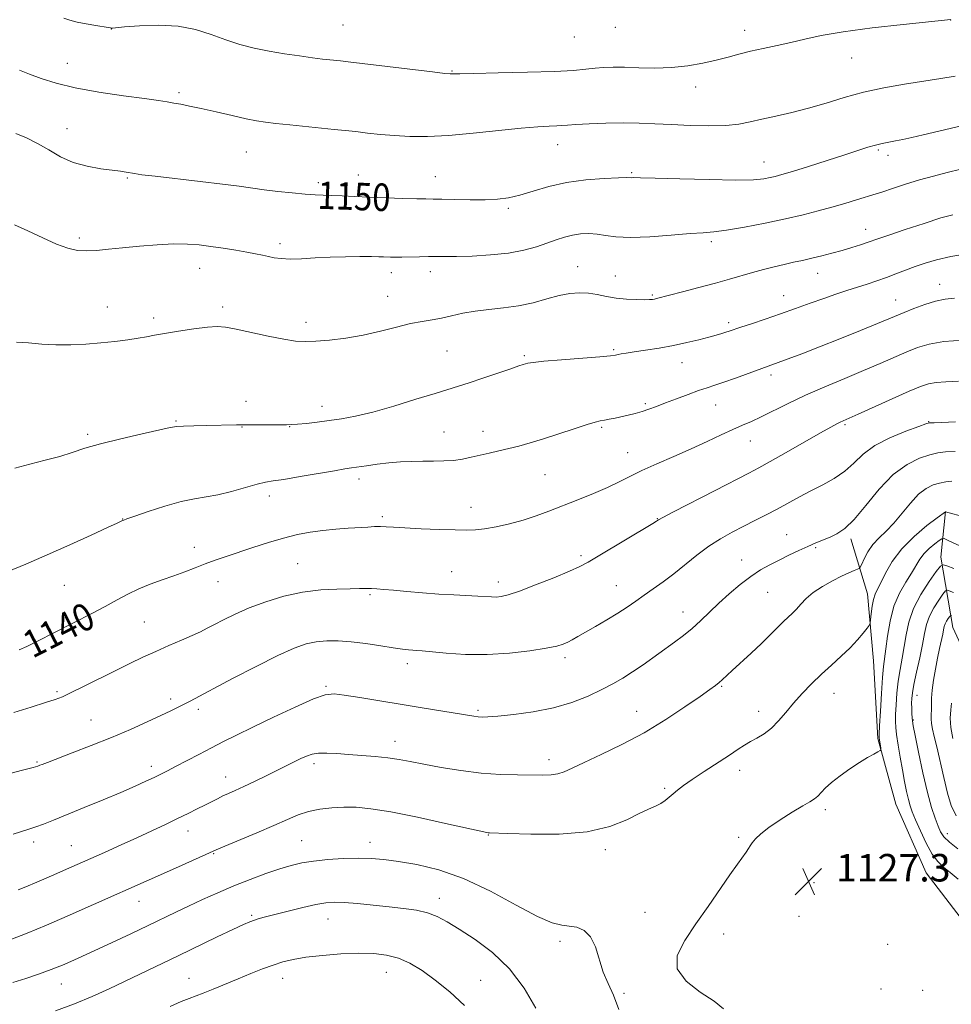
# Model space of a CAD drawing. Extents: x 2177300 to 2180200, y 352300 to 355200.
# Drawn here: x 2179008 to 2179280, y 352653 to 352940 of the extents above; entities that cross this region are included whole.
import ezdxf

# ---------------------------------------------------------------- set-up
doc = ezdxf.new("R2010")
doc.units = 0
doc.header["$MEASUREMENT"] = 0
for name, color, linetype, lineweight in [('DTM HARD BREAKLINE', 7, 'Continuous', 0), ('DTM SPOT ELEVATION', 2, 'Continuous', 13), ('INDEX CONTOUR', 41, 'Continuous', 13), ('INDEX CONTOUR LABEL', 244, 'Continuous', 0), ('INTERMEDIATE CONTOUR', 44, 'Continuous', 0), ('SPOT ELEVATION', 7, 'Continuous', 0)]:
    doc.layers.add(name, color=color, linetype=linetype, lineweight=lineweight)
doc.styles.add('Style-ITALICS', font='ITALICS.shx')

# ---------------------------------------------------------------- blocks, each defined once
blk = doc.blocks.new('SPOT')
at = {"layer": 'SPOT ELEVATION'}
for p, q in [((-3.91, -3.91), (3.82, 3.81)), ((-1.65, 3.77), (1.72, -3.93))]:
    blk.add_line(p, q, dxfattribs=at)

msp = doc.modelspace()

# ---------------------------------------------------------------- linework, layer by layer
at = {"layer": 'DTM HARD BREAKLINE'}
for points in [[(2179277.8, 352796.6, 1130.01), (2179276.44, 352783.3, 1126.51), (2179279.94, 352762.89, 1121.05), (2179287.88, 352745.58, 1117.24), (2179292.72, 352731.82, 1114.62), (2179308.66, 352718.03, 1111.52), (2179325.05, 352711.34, 1109.04)], [(2179250.29, 352788.69, 1133.61), (2179255.13, 352772.71, 1130.63), (2179256.85, 352753.19, 1129.26), (2179258.13, 352730.57, 1128.15), (2179263.4, 352711.49, 1127.31), (2179272.23, 352691.51, 1127.26), (2179282.39, 352678.18, 1128.11), (2179295.67, 352666.17, 1129.48), (2179302.75, 352658.17, 1129.26), (2179308.94, 352653.28, 1128.86)]]:
    msp.add_polyline3d(points, dxfattribs=at)
at = {"layer": 'DTM SPOT ELEVATION'}
for p in [(2179279.37, 352939.64, 1153.99), (2179035.18, 352937.01, 1153.98), (2179102.5, 352938.16, 1155.05), (2179181.77, 352937.46, 1155.41), (2179219.42, 352936.55, 1154.61), (2179169.88, 352934.63, 1155.29), (2179250.53, 352928.52, 1153.23), (2179022.31, 352926.97, 1152.73), (2179134.23, 352924.79, 1154.1), (2179205.13, 352920.09, 1153.43), (2179054.83, 352918.47, 1152.29), (2179022.26, 352907.98, 1150.84), (2179164.96, 352903.36, 1151.31), (2179258.25, 352901.8, 1149.78), (2179074.46, 352901.18, 1151.09), (2179261.1, 352900.21, 1149.45), (2179225.07, 352898.25, 1150.75), (2179039.78, 352893.6, 1149.85), (2179106.96, 352894.53, 1150.75), (2179129.41, 352894, 1150.77), (2179186.54, 352895.21, 1150.17), (2179095.36, 352892.31, 1150.41), (2179150.67, 352884.77, 1149.74), (2179025.78, 352876.15, 1148.35), (2179254.61, 352878.66, 1146.66), (2179084.24, 352874.53, 1148.42), (2179209.68, 352875.13, 1147.66), (2179060.85, 352867.36, 1147.26), (2179170.81, 352867.8, 1146.77), (2179116.61, 352866.06, 1147.47), (2179127.92, 352866.4, 1147.47), (2179181.81, 352865.08, 1146.84), (2179240.66, 352865.86, 1145.28), (2179276.18, 352862.67, 1142.68), (2179115.53, 352859.17, 1146.8), (2179192.58, 352859.61, 1146.18), (2179230.73, 352859.43, 1144.74), (2179033.99, 352856.11, 1146.69), (2179067.48, 352856.14, 1146.36), (2179263.37, 352858.12, 1142.78), (2179047.49, 352852.86, 1146.35), (2179091.81, 352851.66, 1146.43), (2179214.72, 352851.58, 1144.36), (2179132.82, 352843.27, 1145.04), (2179155.31, 352841.92, 1144.21), (2179181.32, 352843.7, 1144.19), (2179201.14, 352839.95, 1143.3), (2179227.05, 352836.28, 1141.59), (2179074.32, 352828.64, 1144.66), (2179190.51, 352827.99, 1142.25), (2179210.92, 352827.58, 1141.2), (2179096.47, 352827.22, 1144.62), (2179053.92, 352822.99, 1144.14), (2179248.64, 352821.88, 1137.77), (2179272.9, 352822.71, 1136.07), (2179028.26, 352819.02, 1144.27), (2179073.17, 352821.19, 1143.94), (2179087.03, 352821.27, 1143.94), (2179131.93, 352819.77, 1142.87), (2179143.29, 352819.94, 1142.61), (2179177.75, 352821.11, 1141.8), (2179221.07, 352817.16, 1139.24), (2179185.36, 352813.73, 1140.82), (2179161.33, 352807.36, 1141.12), (2179107.16, 352806.04, 1141.52), (2179081.15, 352801.17, 1141.49), (2179139.8, 352797.82, 1140.66), (2179038.39, 352794.45, 1142.04), (2179113.94, 352795.1, 1140.3), (2179193.99, 352794.52, 1138.06), (2179231.64, 352789.86, 1134.81), (2179059.3, 352786.23, 1140.63), (2179240.03, 352786.09, 1133.8), (2179171.83, 352783.75, 1138.31), (2179218.5, 352782.47, 1134.7), (2179089.31, 352781.4, 1138.98), (2179134.11, 352779.1, 1138.82), (2179066.17, 352776.18, 1139.28), (2179147.77, 352776.1, 1138.52), (2179021.49, 352775.16, 1141.22), (2179182.11, 352775.07, 1136.86), (2179226.05, 352773.11, 1133), (2179110.39, 352772.41, 1137.78), (2179201.45, 352767.35, 1134.68), (2179044.78, 352764.43, 1138.99), (2179167.13, 352754.09, 1135.6), (2179121.28, 352752.36, 1135.52), (2179019.36, 352744.19, 1138.24), (2179097.64, 352745.71, 1134.2), (2179212.68, 352745.73, 1131.86), (2179052.4, 352742.1, 1136.4), (2179245.38, 352743.7, 1129.27), (2179269.54, 352743.09, 1123.32), (2179060.4, 352739.08, 1135.61), (2179141.86, 352738.79, 1134.24), (2179187.98, 352738.48, 1132.79), (2179029.25, 352735.91, 1136.91), (2179223.5, 352738.45, 1130.58), (2179268.44, 352736, 1123.87), (2179117.7, 352729.76, 1132.63), (2179162.43, 352724.43, 1132.52), (2179013.55, 352723.77, 1136.15), (2179046.73, 352722.44, 1134.47), (2179094.11, 352723.3, 1131.59), (2179217.92, 352721.36, 1129.46), (2179068.42, 352719.36, 1132.68), (2179196.14, 352716.05, 1130.22), (2179242.92, 352709.9, 1127.65), (2179057.43, 352703.62, 1131.33), (2179144.87, 352702.53, 1129.93), (2179217.69, 352701.79, 1128.14), (2179278.33, 352702.9, 1123.38), (2179012.53, 352700.45, 1133.54), (2179023.54, 352699.36, 1132.9), (2179090.56, 352700.86, 1128.96), (2179110.43, 352700.39, 1128.66), (2179064.94, 352697.09, 1129.89), (2179178.86, 352698.25, 1129.59), (2179239.57, 352688.63, 1127.23), (2179130.55, 352684.12, 1126.59), (2179043.17, 352683.24, 1129.29), (2179075.95, 352679.17, 1126.22), (2179190.44, 352680.04, 1128.53), (2179235.23, 352678.83, 1127.25), (2179098.17, 352678.06, 1125.21), (2179213.26, 352673.71, 1127.7), (2179165.69, 352671.56, 1127.66), (2179261.05, 352670.66, 1127.4), (2179115.14, 352662.53, 1123.23), (2179020.6, 352659.19, 1127.23), (2179057.77, 352660.82, 1124.77), (2179084.97, 352660.76, 1123.32), (2179142.59, 352660.27, 1124.79), (2179184.25, 352656.48, 1128.18), (2179259.03, 352657.74, 1127.04), (2179271.23, 352657.27, 1127.29)]:
    msp.add_point(p, dxfattribs=at)
at = {"layer": 'INDEX CONTOUR'}
for points in [[(2179007.392, 352906.614, 1150), (2179010.463, 352905.349, 1150), (2179013.641, 352903.719, 1150), (2179016.903, 352901.789, 1150), (2179020.342, 352899.831, 1150), (2179024.079, 352898.165, 1150), (2179028.132, 352897.033, 1150), (2179032.091, 352896.341, 1150), (2179037.818, 352895.603, 1150), (2179039.434, 352895.352, 1150), (2179041.924, 352894.911, 1150), (2179044.036, 352894.605, 1150), (2179047.865, 352894.125, 1150), (2179060.935, 352892.612, 1150), (2179067.462, 352891.839, 1150), (2179072.324, 352891.219, 1150), (2179079.578, 352890.234, 1150), (2179083.6, 352889.74, 1150), (2179087.776, 352889.276, 1150), (2179091.509, 352888.923, 1150), (2179094.393, 352888.726, 1150), (2179096.79, 352888.627, 1150), (2179099.255, 352888.544, 1150), (2179102.253, 352888.409, 1150), (2179105.903, 352888.23, 1150), (2179110.235, 352888.035, 1150), (2179115.145, 352887.849, 1150), (2179119.989, 352887.692, 1150), (2179123.987, 352887.584, 1150), (2179126.665, 352887.534, 1150), (2179128.764, 352887.511, 1150), (2179131.329, 352887.47, 1150), (2179135.095, 352887.387, 1150), (2179139.554, 352887.31, 1150), (2179143.885, 352887.301, 1150), (2179147.497, 352887.437, 1150), (2179150.697, 352887.829, 1150), (2179154.016, 352888.599, 1150), (2179157.898, 352889.793, 1150), (2179162.418, 352891.154, 1150), (2179167.564, 352892.348, 1150), (2179173.172, 352893.118, 1150), (2179178.503, 352893.52, 1150), (2179182.66, 352893.688, 1150), (2179185.026, 352893.741, 1150), (2179186.509, 352893.729, 1150), (2179187.158, 352893.74, 1150), (2179189.064, 352893.724, 1150), (2179193.344, 352893.618, 1150), (2179200.566, 352893.392, 1150), (2179209.102, 352893.151, 1150), (2179216.776, 352893.035, 1150), (2179221.925, 352893.144, 1150), (2179224.953, 352893.418, 1150), (2179226.775, 352893.755, 1150), (2179228.277, 352894.11, 1150), (2179230.215, 352894.644, 1150), (2179233.313, 352895.572, 1150), (2179237.989, 352897.017, 1150), (2179243.431, 352898.726, 1150), (2179248.524, 352900.357, 1150), (2179255.244, 352902.56, 1150), (2179257.462, 352903.219, 1150), (2179259.433, 352903.691, 1150), (2179261.329, 352904.06, 1150), (2179263.27, 352904.416, 1150), (2179265.408, 352904.843, 1150), (2179268.005, 352905.407, 1150), (2179271.354, 352906.178, 1150), (2179294, 352911.562, 1150)], [(2179008.326, 352756.411, 1140), (2179010.537, 352757.371, 1140), (2179013.415, 352758.78, 1140), (2179029.451, 352766.94, 1140), (2179033.368, 352769.002, 1140), (2179036.803, 352770.888, 1140), (2179039.951, 352772.588, 1140), (2179043.102, 352774.105, 1140), (2179046.466, 352775.454, 1140), (2179049.94, 352776.694, 1140), (2179053.343, 352777.889, 1140), (2179056.536, 352779.088, 1140), (2179059.552, 352780.269, 1140), (2179062.466, 352781.39, 1140), (2179065.382, 352782.437, 1140), (2179068.517, 352783.504, 1140), (2179076.32, 352786.121, 1140), (2179080.832, 352787.585, 1140), (2179085.251, 352788.892, 1140), (2179089.277, 352789.886, 1140), (2179093.024, 352790.597, 1140), (2179096.708, 352791.1, 1140), (2179100.46, 352791.466, 1140), (2179104.066, 352791.735, 1140), (2179109.733, 352792.104, 1140), (2179111.718, 352792.212, 1140), (2179113.407, 352792.24, 1140), (2179115.082, 352792.17, 1140), (2179117.272, 352792.021, 1140), (2179120.564, 352791.822, 1140), (2179125.263, 352791.601, 1140), (2179130.525, 352791.392, 1140), (2179135.22, 352791.233, 1140), (2179138.56, 352791.167, 1140), (2179141.096, 352791.257, 1140), (2179143.713, 352791.581, 1140), (2179147.079, 352792.19, 1140), (2179150.974, 352793.05, 1140), (2179154.955, 352794.108, 1140), (2179158.706, 352795.321, 1140), (2179162.42, 352796.701, 1140), (2179170.871, 352800.029, 1140), (2179175.416, 352801.858, 1140), (2179179.533, 352803.619, 1140), (2179182.91, 352805.222, 1140), (2179186.015, 352806.789, 1140), (2179189.514, 352808.495, 1140), (2179193.88, 352810.466, 1140), (2179198.81, 352812.622, 1140), (2179203.81, 352814.834, 1140), (2179208.446, 352816.972, 1140), (2179212.546, 352818.908, 1140), (2179215.999, 352820.515, 1140), (2179218.799, 352821.741, 1140), (2179221.359, 352822.841, 1140), (2179224.198, 352824.143, 1140), (2179232.039, 352828.04, 1140), (2179237.058, 352830.417, 1140), (2179242.682, 352832.886, 1140), (2179248.5, 352835.328, 1140), (2179254.023, 352837.629, 1140), (2179258.861, 352839.696, 1140), (2179266.553, 352843.047, 1140), (2179269.695, 352844.32, 1140), (2179273.057, 352845.317, 1140), (2179277.367, 352846.033, 1140), (2179283.006, 352846.473, 1140)], [(2179005.86, 352672.114, 1130), (2179010.62, 352673.927, 1130), (2179016.304, 352676.278, 1130), (2179022.284, 352678.864, 1130), (2179053.814, 352692.874, 1130), (2179065.662, 352698.179, 1130), (2179068.174, 352699.249, 1130), (2179077.476, 352703.176, 1130), (2179082.42, 352705.305, 1130), (2179086.345, 352707.035, 1130), (2179089.529, 352708.346, 1130), (2179092.532, 352709.306, 1130), (2179095.793, 352709.974, 1130), (2179099.266, 352710.39, 1130), (2179102.785, 352710.585, 1130), (2179106.35, 352710.555, 1130), (2179110.626, 352710.16, 1130), (2179116.445, 352709.219, 1130), (2179124.177, 352707.669, 1130), (2179132.358, 352705.895, 1130), (2179144.407, 352703.207, 1130), (2179144.799, 352703.139, 1130), (2179145.179, 352703.118, 1130), (2179150.46, 352702.92, 1130), (2179157.157, 352702.716, 1130), (2179165.472, 352702.76, 1130), (2179173.616, 352703.435, 1130), (2179180.152, 352704.965, 1130), (2179185.074, 352706.935, 1130), (2179188.73, 352708.769, 1130), (2179191.448, 352710.038, 1130), (2179193.47, 352710.895, 1130), (2179195.019, 352711.638, 1130), (2179196.299, 352712.503, 1130), (2179197.448, 352713.485, 1130), (2179198.587, 352714.519, 1130), (2179199.874, 352715.589, 1130), (2179201.616, 352716.878, 1130), (2179204.157, 352718.622, 1130), (2179207.652, 352720.94, 1130), (2179215.003, 352725.76, 1130), (2179217.534, 352727.444, 1130), (2179219.398, 352728.663, 1130), (2179221.088, 352729.673, 1130), (2179222.991, 352730.717, 1130), (2179225.073, 352731.971, 1130), (2179227.196, 352733.595, 1130), (2179229.264, 352735.697, 1130), (2179231.361, 352738.18, 1130), (2179233.614, 352740.892, 1130), (2179236.122, 352743.697, 1130), (2179238.847, 352746.517, 1130), (2179241.722, 352749.288, 1130), (2179244.662, 352751.958, 1130), (2179247.51, 352754.514, 1130), (2179250.09, 352756.953, 1130), (2179252.248, 352759.238, 1130), (2179253.92, 352761.199, 1130), (2179255.06, 352762.633, 1130), (2179255.671, 352763.459, 1130), (2179255.931, 352764.104, 1130), (2179256.061, 352765.122, 1130), (2179256.248, 352766.884, 1130), (2179256.525, 352769.039, 1130), (2179256.893, 352771.053, 1130), (2179257.365, 352772.577, 1130), (2179258.027, 352773.998, 1130), (2179258.984, 352775.889, 1130), (2179260.353, 352778.659, 1130), (2179262.321, 352782.084, 1130), (2179265.088, 352785.782, 1130), (2179268.68, 352789.372, 1130), (2179272.413, 352792.494, 1130), (2179275.428, 352794.793, 1130), (2179277.808, 352796.557, 1130), (2179277.87, 352796.537, 1130), (2179283.553, 352794.95, 1130)], [(2179279.997, 352730.623, 1120), (2179279.384, 352733.736, 1120), (2179279.22, 352736.518, 1120), (2179279.351, 352738.905, 1120), (2179279.55, 352740.845, 1120)]]:
    msp.add_polyline3d(points, dxfattribs=at)
at = {"layer": 'INTERMEDIATE CONTOUR'}
for points in [[(2179021.275, 352940.174, 1154), (2179023.039, 352939.571, 1154), (2179025.175, 352939.011, 1154), (2179027.84, 352938.462, 1154), (2179030.601, 352937.967, 1154), (2179034.245, 352937.372, 1154), (2179034.894, 352937.277, 1154), (2179035.167, 352937.254, 1154), (2179035.475, 352937.27, 1154), (2179038.95, 352937.585, 1154), (2179043.304, 352937.937, 1154), (2179048.839, 352938.137, 1154), (2179054.55, 352937.838, 1154), (2179059.649, 352936.816, 1154), (2179064.181, 352935.339, 1154), (2179068.402, 352933.798, 1154), (2179072.542, 352932.502, 1154), (2179076.727, 352931.452, 1154), (2179081.054, 352930.569, 1154), (2179085.538, 352929.791, 1154), (2179089.865, 352929.128, 1154), (2179093.64, 352928.607, 1154), (2179096.563, 352928.241, 1154), (2179098.737, 352927.998, 1154), (2179101.799, 352927.685, 1154), (2179104.008, 352927.436, 1154), (2179108.109, 352926.949, 1154), (2179128.556, 352924.486, 1154), (2179132.203, 352924.058, 1154), (2179133.711, 352923.903, 1154), (2179134.181, 352923.895, 1154), (2179134.725, 352923.928, 1154), (2179136.485, 352923.986, 1154), (2179140.616, 352924.075, 1154), (2179147.726, 352924.2, 1154), (2179156.249, 352924.377, 1154), (2179164.077, 352924.622, 1154), (2179169.602, 352924.94, 1154), (2179173.234, 352925.281, 1154), (2179175.882, 352925.586, 1154), (2179178.363, 352925.801, 1154), (2179181.104, 352925.899, 1154), (2179184.435, 352925.865, 1154), (2179188.569, 352925.715, 1154), (2179193.254, 352925.611, 1154), (2179198.118, 352925.749, 1154), (2179202.83, 352926.266, 1154), (2179207.217, 352927.057, 1154), (2179211.142, 352927.959, 1154), (2179214.557, 352928.836, 1154), (2179217.746, 352929.678, 1154), (2179221.076, 352930.505, 1154), (2179224.813, 352931.338, 1154), (2179228.82, 352932.196, 1154), (2179232.856, 352933.099, 1154), (2179236.876, 352934.063, 1154), (2179241.624, 352935.089, 1154), (2179248.036, 352936.171, 1154), (2179256.54, 352937.283, 1154), (2179265.535, 352938.301, 1154), (2179279.366, 352939.762, 1154)], [(2179008.42, 352924.977, 1152), (2179011.327, 352923.845, 1152), (2179014.759, 352922.568, 1152), (2179019.091, 352921.196, 1152), (2179024.661, 352919.846, 1152), (2179031.537, 352918.625, 1152), (2179038.677, 352917.586, 1152), (2179044.766, 352916.773, 1152), (2179048.85, 352916.203, 1152), (2179051.424, 352915.797, 1152), (2179053.342, 352915.453, 1152), (2179055.372, 352915.072, 1152), (2179057.916, 352914.562, 1152), (2179061.291, 352913.835, 1152), (2179065.618, 352912.856, 1152), (2179070.252, 352911.797, 1152), (2179074.352, 352910.881, 1152), (2179077.374, 352910.269, 1152), (2179079.942, 352909.865, 1152), (2179082.972, 352909.51, 1152), (2179087.095, 352909.081, 1152), (2179100.001, 352907.79, 1152), (2179103.167, 352907.459, 1152), (2179106.265, 352907.116, 1152), (2179109.682, 352906.726, 1152), (2179113.461, 352906.327, 1152), (2179117.566, 352905.979, 1152), (2179122.023, 352905.741, 1152), (2179127.12, 352905.713, 1152), (2179133.209, 352905.995, 1152), (2179140.403, 352906.634, 1152), (2179154.407, 352908.132, 1152), (2179159.263, 352908.545, 1152), (2179162.566, 352908.731, 1152), (2179164.733, 352908.814, 1152), (2179166.245, 352908.9, 1152), (2179167.836, 352909.022, 1152), (2179170.307, 352909.19, 1152), (2179174.199, 352909.404, 1152), (2179179.027, 352909.598, 1152), (2179184.044, 352909.689, 1152), (2179188.703, 352909.621, 1152), (2179193.241, 352909.432, 1152), (2179198.091, 352909.185, 1152), (2179203.501, 352908.95, 1152), (2179208.987, 352908.829, 1152), (2179213.882, 352908.929, 1152), (2179217.745, 352909.325, 1152), (2179221.035, 352909.964, 1152), (2179224.439, 352910.759, 1152), (2179228.487, 352911.652, 1152), (2179233.095, 352912.69, 1152), (2179238.022, 352913.946, 1152), (2179243.089, 352915.45, 1152), (2179248.358, 352917.056, 1152), (2179253.948, 352918.571, 1152), (2179259.898, 352919.847, 1152), (2179265.897, 352920.904, 1152), (2179276.51, 352922.598, 1152), (2179280.608, 352923.278, 1152)], [(2179006.942, 352880.001, 1148), (2179010.859, 352878.251, 1148), (2179015.165, 352876.232, 1148), (2179019.205, 352874.429, 1148), (2179022.501, 352873.223, 1148), (2179025.28, 352872.589, 1148), (2179027.945, 352872.4, 1148), (2179030.867, 352872.534, 1148), (2179034.288, 352872.884, 1148), (2179038.418, 352873.349, 1148), (2179043.322, 352873.827, 1148), (2179048.5, 352874.225, 1148), (2179053.307, 352874.442, 1148), (2179057.284, 352874.407, 1148), (2179060.719, 352874.151, 1148), (2179064.087, 352873.728, 1148), (2179067.712, 352873.197, 1148), (2179071.339, 352872.621, 1148), (2179074.565, 352872.068, 1148), (2179077.097, 352871.59, 1148), (2179079.092, 352871.174, 1148), (2179080.817, 352870.793, 1148), (2179082.54, 352870.439, 1148), (2179084.546, 352870.169, 1148), (2179087.121, 352870.063, 1148), (2179090.465, 352870.164, 1148), (2179094.436, 352870.385, 1148), (2179098.803, 352870.606, 1148), (2179103.295, 352870.734, 1148), (2179107.455, 352870.776, 1148), (2179110.786, 352870.769, 1148), (2179112.954, 352870.74, 1148), (2179114.286, 352870.704, 1148), (2179116.358, 352870.626, 1148), (2179117.759, 352870.605, 1148), (2179119.646, 352870.614, 1148), (2179124.813, 352870.719, 1148), (2179127.422, 352870.761, 1148), (2179132.196, 352870.771, 1148), (2179135.536, 352870.813, 1148), (2179140.161, 352870.943, 1148), (2179145.492, 352871.238, 1148), (2179150.703, 352871.778, 1148), (2179155.133, 352872.607, 1148), (2179158.793, 352873.62, 1148), (2179161.872, 352874.673, 1148), (2179164.547, 352875.636, 1148), (2179166.977, 352876.445, 1148), (2179169.312, 352877.047, 1148), (2179171.674, 352877.398, 1148), (2179174.063, 352877.488, 1148), (2179176.448, 352877.312, 1148), (2179178.903, 352876.91, 1148), (2179181.933, 352876.493, 1148), (2179186.146, 352876.311, 1148), (2179191.837, 352876.537, 1148), (2179198.047, 352876.998, 1148), (2179203.502, 352877.442, 1148), (2179207.356, 352877.698, 1148), (2179210.476, 352877.938, 1148), (2179214.158, 352878.419, 1148), (2179219.318, 352879.318, 1148), (2179225.363, 352880.505, 1148), (2179231.323, 352881.769, 1148), (2179236.441, 352882.948, 1148), (2179240.826, 352884.054, 1148), (2179244.801, 352885.146, 1148), (2179248.581, 352886.253, 1148), (2179251.943, 352887.274, 1148), (2179257.693, 352889.045, 1148), (2179259.563, 352889.657, 1148), (2179262.458, 352890.624, 1148), (2179266.155, 352891.829, 1148), (2179270.232, 352893.078, 1148), (2179274.332, 352894.215, 1148), (2179278.351, 352895.234, 1148), (2179282.251, 352896.165, 1148)], [(2179007.536, 352845.883, 1146), (2179011.045, 352845.665, 1146), (2179014.881, 352845.324, 1146), (2179018.993, 352845.071, 1146), (2179023.312, 352845.065, 1146), (2179027.714, 352845.284, 1146), (2179032.057, 352845.655, 1146), (2179036.186, 352846.11, 1146), (2179039.9, 352846.594, 1146), (2179042.98, 352847.055, 1146), (2179045.372, 352847.464, 1146), (2179047.661, 352847.887, 1146), (2179050.595, 352848.408, 1146), (2179054.636, 352849.071, 1146), (2179059.119, 352849.745, 1146), (2179063.094, 352850.251, 1146), (2179065.941, 352850.439, 1146), (2179068.372, 352850.259, 1146), (2179071.426, 352849.683, 1146), (2179080.787, 352847.66, 1146), (2179085.348, 352846.74, 1146), (2179088.754, 352846.207, 1146), (2179091.557, 352846.039, 1146), (2179094.627, 352846.155, 1146), (2179098.625, 352846.491, 1146), (2179103.355, 352847.069, 1146), (2179108.408, 352847.93, 1146), (2179113.404, 352849.063, 1146), (2179118.07, 352850.262, 1146), (2179122.163, 352851.271, 1146), (2179125.536, 352851.913, 1146), (2179128.434, 352852.35, 1146), (2179131.199, 352852.823, 1146), (2179134.132, 352853.5, 1146), (2179137.359, 352854.268, 1146), (2179140.963, 352854.941, 1146), (2179144.981, 352855.403, 1146), (2179149.262, 352855.819, 1146), (2179153.608, 352856.423, 1146), (2179157.834, 352857.364, 1146), (2179161.803, 352858.451, 1146), (2179165.391, 352859.41, 1146), (2179168.523, 352860.016, 1146), (2179171.315, 352860.245, 1146), (2179173.932, 352860.125, 1146), (2179176.525, 352859.71, 1146), (2179179.193, 352859.16, 1146), (2179182.021, 352858.665, 1146), (2179185.014, 352858.368, 1146), (2179187.86, 352858.245, 1146), (2179190.169, 352858.228, 1146), (2179191.667, 352858.259, 1146), (2179192.551, 352858.324, 1146), (2179193.132, 352858.419, 1146), (2179193.769, 352858.562, 1146), (2179201.315, 352860.495, 1146), (2179206.102, 352861.743, 1146), (2179210.88, 352863.026, 1146), (2179214.965, 352864.178, 1146), (2179221.682, 352866.128, 1146), (2179224.857, 352866.996, 1146), (2179227.961, 352867.792, 1146), (2179230.901, 352868.498, 1146), (2179233.626, 352869.107, 1146), (2179236.253, 352869.677, 1146), (2179238.943, 352870.283, 1146), (2179241.81, 352870.977, 1146), (2179244.784, 352871.75, 1146), (2179247.744, 352872.574, 1146), (2179250.563, 352873.414, 1146), (2179253.072, 352874.203, 1146), (2179255.088, 352874.868, 1146), (2179258.398, 352876.025, 1146), (2179261.374, 352877.049, 1146), (2179266.094, 352878.639, 1146), (2179271.593, 352880.447, 1146), (2179276.523, 352882.001, 1146), (2179279.945, 352882.962, 1146)], [(2179007.093, 352809.204, 1144), (2179011.413, 352810.362, 1144), (2179015.91, 352811.51, 1144), (2179020.109, 352812.65, 1144), (2179023.755, 352813.795, 1144), (2179027.451, 352814.998, 1144), (2179032.015, 352816.321, 1144), (2179037.898, 352817.779, 1144), (2179044.085, 352819.189, 1144), (2179052.282, 352821.004, 1144), (2179054.174, 352821.339, 1144), (2179056.136, 352821.485, 1144), (2179059.102, 352821.58, 1144), (2179062.684, 352821.654, 1144), (2179071.601, 352821.783, 1144), (2179077.772, 352821.834, 1144), (2179081.244, 352821.852, 1144), (2179086.122, 352821.854, 1144), (2179087.603, 352821.887, 1144), (2179089.338, 352822.008, 1144), (2179091.879, 352822.257, 1144), (2179095.065, 352822.616, 1144), (2179098.555, 352823.052, 1144), (2179102.147, 352823.572, 1144), (2179106.195, 352824.339, 1144), (2179111.189, 352825.552, 1144), (2179117.345, 352827.305, 1144), (2179123.775, 352829.264, 1144), (2179129.318, 352830.983, 1144), (2179136.12, 352833.042, 1144), (2179139.222, 352834.031, 1144), (2179143.258, 352835.39, 1144), (2179151.325, 352838.166, 1144), (2179153.679, 352838.956, 1144), (2179154.946, 352839.36, 1144), (2179155.646, 352839.571, 1144), (2179156.35, 352839.757, 1144), (2179157.845, 352839.991, 1144), (2179160.969, 352840.317, 1144), (2179166.147, 352840.759, 1144), (2179177.272, 352841.647, 1144), (2179180.329, 352841.917, 1144), (2179181.792, 352842.09, 1144), (2179182.578, 352842.242, 1144), (2179183.499, 352842.438, 1144), (2179184.957, 352842.71, 1144), (2179187.247, 352843.081, 1144), (2179190.541, 352843.571, 1144), (2179194.498, 352844.179, 1144), (2179198.649, 352844.907, 1144), (2179202.578, 352845.738, 1144), (2179206.071, 352846.586, 1144), (2179208.964, 352847.349, 1144), (2179211.149, 352847.949, 1144), (2179212.746, 352848.407, 1144), (2179213.93, 352848.768, 1144), (2179214.931, 352849.094, 1144), (2179218.24, 352850.201, 1144), (2179221.403, 352851.242, 1144), (2179225.405, 352852.574, 1144), (2179229.806, 352854.082, 1144), (2179234.219, 352855.654, 1144), (2179238.46, 352857.193, 1144), (2179242.394, 352858.605, 1144), (2179245.931, 352859.823, 1144), (2179249.14, 352860.884, 1144), (2179255.02, 352862.781, 1144), (2179257.838, 352863.718, 1144), (2179260.629, 352864.697, 1144), (2179263.423, 352865.742, 1144), (2179266.224, 352866.818, 1144), (2179269.03, 352867.877, 1144), (2179271.911, 352868.883, 1144), (2179275.228, 352869.84, 1144), (2179279.418, 352870.763, 1144), (2179284.667, 352871.654, 1144)], [(2179004.822, 352779.071, 1142), (2179010.268, 352781.319, 1142), (2179016.442, 352783.96, 1142), (2179023.043, 352786.886, 1142), (2179029.236, 352789.697, 1142), (2179034.057, 352791.92, 1142), (2179036.826, 352793.218, 1142), (2179038.407, 352793.992, 1142), (2179038.732, 352794.129, 1142), (2179039.685, 352794.467, 1142), (2179041.934, 352795.25, 1142), (2179045.866, 352796.605, 1142), (2179050.725, 352798.188, 1142), (2179055.471, 352799.539, 1142), (2179059.342, 352800.338, 1142), (2179062.689, 352800.844, 1142), (2179066.142, 352801.452, 1142), (2179070.112, 352802.44, 1142), (2179077.562, 352804.567, 1142), (2179079.99, 352805.138, 1142), (2179082.225, 352805.502, 1142), (2179085.359, 352805.969, 1142), (2179090.076, 352806.751, 1142), (2179100.091, 352808.486, 1142), (2179103.085, 352808.985, 1142), (2179105.013, 352809.278, 1142), (2179109.39, 352809.913, 1142), (2179112.501, 352810.341, 1142), (2179115.869, 352810.738, 1142), (2179119.226, 352811.028, 1142), (2179122.512, 352811.207, 1142), (2179125.726, 352811.288, 1142), (2179128.856, 352811.297, 1142), (2179131.862, 352811.328, 1142), (2179134.692, 352811.492, 1142), (2179137.327, 352811.866, 1142), (2179139.86, 352812.397, 1142), (2179142.416, 352813, 1142), (2179145.091, 352813.608, 1142), (2179147.88, 352814.231, 1142), (2179150.753, 352814.897, 1142), (2179153.724, 352815.646, 1142), (2179157, 352816.561, 1142), (2179160.838, 352817.739, 1142), (2179165.315, 352819.206, 1142), (2179169.812, 352820.708, 1142), (2179173.536, 352821.925, 1142), (2179175.931, 352822.627, 1142), (2179177.4, 352822.962, 1142), (2179178.584, 352823.168, 1142), (2179180.003, 352823.44, 1142), (2179181.69, 352823.793, 1142), (2179185.522, 352824.625, 1142), (2179187.531, 352825.108, 1142), (2179189.538, 352825.676, 1142), (2179191.546, 352826.359, 1142), (2179193.746, 352827.199, 1142), (2179196.38, 352828.226, 1142), (2179199.567, 352829.439, 1142), (2179202.938, 352830.688, 1142), (2179206.005, 352831.786, 1142), (2179208.458, 352832.619, 1142), (2179210.703, 352833.357, 1142), (2179213.325, 352834.243, 1142), (2179216.689, 352835.434, 1142), (2179229.151, 352839.92, 1142), (2179232.08, 352841.009, 1142), (2179236.08, 352842.53, 1142), (2179241.142, 352844.498, 1142), (2179247.091, 352846.857, 1142), (2179253.07, 352849.26, 1142), (2179258.058, 352851.287, 1142), (2179261.365, 352852.652, 1142), (2179265.805, 352854.509, 1142), (2179268.627, 352855.644, 1142), (2179271.844, 352856.84, 1142), (2179274.967, 352857.818, 1142), (2179277.697, 352858.388, 1142), (2179280.487, 352858.697, 1142)], [(2179006.784, 352738.101, 1138), (2179011.809, 352739.674, 1138), (2179016.024, 352741.013, 1138), (2179018.804, 352741.927, 1138), (2179020.911, 352742.742, 1138), (2179023.443, 352743.914, 1138), (2179027.204, 352745.757, 1138), (2179036.398, 352750.335, 1138), (2179040.542, 352752.382, 1138), (2179044.323, 352754.201, 1138), (2179048.035, 352755.911, 1138), (2179051.862, 352757.594, 1138), (2179055.537, 352759.175, 1138), (2179058.675, 352760.544, 1138), (2179061.048, 352761.643, 1138), (2179063.026, 352762.638, 1138), (2179065.13, 352763.75, 1138), (2179067.803, 352765.147, 1138), (2179071.166, 352766.783, 1138), (2179075.262, 352768.556, 1138), (2179080.075, 352770.345, 1138), (2179085.352, 352771.948, 1138), (2179090.783, 352773.149, 1138), (2179096.047, 352773.8, 1138), (2179100.788, 352774.049, 1138), (2179104.637, 352774.118, 1138), (2179107.361, 352774.181, 1138), (2179109.266, 352774.238, 1138), (2179110.789, 352774.241, 1138), (2179112.362, 352774.153, 1138), (2179114.375, 352773.969, 1138), (2179117.209, 352773.691, 1138), (2179121.093, 352773.334, 1138), (2179125.656, 352772.952, 1138), (2179130.378, 352772.605, 1138), (2179134.795, 352772.343, 1138), (2179141.781, 352771.994, 1138), (2179145.723, 352771.758, 1138), (2179147.101, 352771.739, 1138), (2179148.553, 352771.869, 1138), (2179150.617, 352772.356, 1138), (2179153.869, 352773.441, 1138), (2179158.588, 352775.239, 1138), (2179163.843, 352777.35, 1138), (2179168.402, 352779.251, 1138), (2179171.451, 352780.604, 1138), (2179173.83, 352781.84, 1138), (2179176.8, 352783.579, 1138), (2179192.715, 352793.158, 1138), (2179193.744, 352793.794, 1138), (2179194.362, 352794.197, 1138), (2179195.589, 352794.862, 1138), (2179198.7, 352796.49, 1138), (2179210.779, 352802.736, 1138), (2179220.591, 352807.786, 1138), (2179223.493, 352809.32, 1138), (2179226.801, 352811.15, 1138), (2179231.509, 352813.814, 1138), (2179241.446, 352819.473, 1138), (2179244.471, 352821.177, 1138), (2179246.178, 352822.11, 1138), (2179247.167, 352822.612, 1138), (2179248.064, 352823.026, 1138), (2179252.461, 352824.969, 1138), (2179267.302, 352831.584, 1138), (2179270.591, 352832.993, 1138), (2179272.886, 352833.77, 1138), (2179275.094, 352834.165, 1138), (2179277.964, 352834.384, 1138), (2179281.591, 352834.529, 1138)], [(2178997.146, 352718.123, 1136), (2179009.27, 352721.334, 1136), (2179012.426, 352722.181, 1136), (2179013.779, 352722.571, 1136), (2179014.341, 352722.776, 1136), (2179015.046, 352723.057, 1136), (2179016.518, 352723.628, 1136), (2179023.736, 352726.371, 1136), (2179029.266, 352728.508, 1136), (2179035.137, 352730.869, 1136), (2179040.67, 352733.233, 1136), (2179045.544, 352735.418, 1136), (2179049.52, 352737.26, 1136), (2179052.458, 352738.646, 1136), (2179054.613, 352739.689, 1136), (2179056.34, 352740.555, 1136), (2179058.068, 352741.452, 1136), (2179070.43, 352747.995, 1136), (2179077.264, 352751.545, 1136), (2179083.579, 352754.7, 1136), (2179088.308, 352756.836, 1136), (2179091.8, 352758.07, 1136), (2179094.759, 352758.707, 1136), (2179097.795, 352758.998, 1136), (2179101.143, 352759, 1136), (2179104.945, 352758.718, 1136), (2179109.221, 352758.185, 1136), (2179113.498, 352757.548, 1136), (2179117.178, 352756.976, 1136), (2179119.819, 352756.603, 1136), (2179121.599, 352756.399, 1136), (2179122.845, 352756.296, 1136), (2179123.949, 352756.221, 1136), (2179125.526, 352756.095, 1136), (2179132.594, 352755.418, 1136), (2179138.204, 352755.043, 1136), (2179144.526, 352754.966, 1136), (2179150.985, 352755.36, 1136), (2179156.926, 352756.066, 1136), (2179161.671, 352756.837, 1136), (2179164.766, 352757.486, 1136), (2179166.64, 352758.049, 1136), (2179167.943, 352758.621, 1136), (2179169.259, 352759.301, 1136), (2179170.902, 352760.208, 1136), (2179173.119, 352761.468, 1136), (2179176.042, 352763.147, 1136), (2179179.324, 352765.075, 1136), (2179182.504, 352767.021, 1136), (2179185.243, 352768.814, 1136), (2179187.697, 352770.512, 1136), (2179190.141, 352772.233, 1136), (2179192.8, 352774.085, 1136), (2179195.702, 352776.149, 1136), (2179198.817, 352778.5, 1136), (2179205.521, 352783.902, 1136), (2179208.973, 352786.482, 1136), (2179212.406, 352788.694, 1136), (2179215.796, 352790.599, 1136), (2179219.126, 352792.323, 1136), (2179222.393, 352793.981, 1136), (2179225.614, 352795.631, 1136), (2179228.819, 352797.318, 1136), (2179235.309, 352800.866, 1136), (2179238.673, 352802.647, 1136), (2179242.126, 352804.403, 1136), (2179245.484, 352806.244, 1136), (2179248.522, 352808.313, 1136), (2179251.155, 352810.695, 1136), (2179253.856, 352813.247, 1136), (2179257.244, 352815.77, 1136), (2179261.65, 352818.071, 1136), (2179266.274, 352819.987, 1136), (2179270.036, 352821.361, 1136), (2179272.158, 352822.102, 1136), (2179273.103, 352822.378, 1136), (2179273.645, 352822.424, 1136), (2179274.559, 352822.441, 1136), (2179276.647, 352822.504, 1136), (2179280.72, 352822.657, 1136)], [(2179006.544, 352702.783, 1134), (2179011.178, 352704.207, 1134), (2179013.146, 352704.859, 1134), (2179015.397, 352705.699, 1134), (2179018.293, 352706.852, 1134), (2179027.235, 352710.474, 1134), (2179032.773, 352712.736, 1134), (2179037.94, 352714.895, 1134), (2179042.061, 352716.693, 1134), (2179045.195, 352718.132, 1134), (2179047.59, 352719.276, 1134), (2179049.528, 352720.218, 1134), (2179051.442, 352721.176, 1134), (2179053.807, 352722.399, 1134), (2179060.568, 352725.965, 1134), (2179064.259, 352727.895, 1134), (2179067.765, 352729.687, 1134), (2179071.559, 352731.574, 1134), (2179076.297, 352733.88, 1134), (2179082.306, 352736.765, 1134), (2179088.616, 352739.72, 1134), (2179093.929, 352742.068, 1134), (2179097.393, 352743.3, 1134), (2179099.935, 352743.569, 1134), (2179102.925, 352743.196, 1134), (2179107.403, 352742.468, 1134), (2179125.573, 352739.487, 1134), (2179140.625, 352737.044, 1134), (2179141.85, 352736.886, 1134), (2179142.982, 352736.822, 1134), (2179144.675, 352736.878, 1134), (2179147.606, 352737.1, 1134), (2179152.2, 352737.54, 1134), (2179157.863, 352738.29, 1134), (2179163.748, 352739.453, 1134), (2179169.137, 352741.069, 1134), (2179173.846, 352742.94, 1134), (2179177.822, 352744.808, 1134), (2179181.083, 352746.492, 1134), (2179183.935, 352748.128, 1134), (2179186.757, 352749.933, 1134), (2179189.829, 352752.048, 1134), (2179198.981, 352758.582, 1134), (2179201.607, 352760.514, 1134), (2179204.107, 352762.532, 1134), (2179206.578, 352764.777, 1134), (2179211.899, 352769.913, 1134), (2179214.937, 352772.696, 1134), (2179218.095, 352775.39, 1134), (2179221.163, 352777.752, 1134), (2179223.997, 352779.614, 1134), (2179226.696, 352781.118, 1134), (2179229.422, 352782.485, 1134), (2179232.278, 352783.877, 1134), (2179235.136, 352785.239, 1134), (2179237.807, 352786.462, 1134), (2179240.156, 352787.474, 1134), (2179244.236, 352789.153, 1134), (2179246.242, 352790.098, 1134), (2179248.501, 352791.638, 1134), (2179251.262, 352794.312, 1134), (2179254.688, 352798.394, 1134), (2179258.58, 352803.087, 1134), (2179262.656, 352807.331, 1134), (2179266.637, 352810.3, 1134), (2179270.269, 352812.12, 1134), (2179273.303, 352813.148, 1134), (2179275.648, 352813.71, 1134), (2179277.857, 352813.98, 1134), (2179280.639, 352814.095, 1134)], [(2179008.03, 352686.562, 1132), (2179010.256, 352687.423, 1132), (2179013.429, 352688.738, 1132), (2179017.72, 352690.595, 1132), (2179022.759, 352692.818, 1132), (2179033.148, 352697.439, 1132), (2179037.992, 352699.611, 1132), (2179042.575, 352701.698, 1132), (2179046.884, 352703.703, 1132), (2179050.853, 352705.587, 1132), (2179054.407, 352707.295, 1132), (2179057.488, 352708.792, 1132), (2179060.127, 352710.09, 1132), (2179062.376, 352711.216, 1132), (2179066.001, 352713.068, 1132), (2179067.606, 352713.856, 1132), (2179069.258, 352714.615, 1132), (2179071.186, 352715.481, 1132), (2179073.648, 352716.611, 1132), (2179076.775, 352718.095, 1132), (2179080.213, 352719.759, 1132), (2179090.3, 352724.713, 1132), (2179091.922, 352725.47, 1132), (2179093.555, 352726.034, 1132), (2179095.457, 352726.34, 1132), (2179097.841, 352726.355, 1132), (2179100.741, 352726.165, 1132), (2179104.142, 352725.884, 1132), (2179107.971, 352725.603, 1132), (2179111.915, 352725.303, 1132), (2179115.606, 352724.942, 1132), (2179118.839, 352724.478, 1132), (2179122.093, 352723.877, 1132), (2179126.022, 352723.112, 1132), (2179131.064, 352722.187, 1132), (2179136.843, 352721.263, 1132), (2179142.774, 352720.537, 1132), (2179148.336, 352720.148, 1132), (2179153.274, 352720.009, 1132), (2179160.595, 352719.952, 1132), (2179163.057, 352720.013, 1132), (2179165.057, 352720.283, 1132), (2179166.927, 352720.888, 1132), (2179169.249, 352721.948, 1132), (2179172.673, 352723.585, 1132), (2179177.628, 352725.888, 1132), (2179183.676, 352728.805, 1132), (2179190.161, 352732.252, 1132), (2179196.455, 352736.067, 1132), (2179202.036, 352739.774, 1132), (2179206.41, 352742.825, 1132), (2179209.253, 352744.823, 1132), (2179210.927, 352746.021, 1132), (2179211.962, 352746.824, 1132), (2179212.86, 352747.618, 1132), (2179215.735, 352750.327, 1132), (2179221.271, 352755.441, 1132), (2179224.257, 352758.245, 1132), (2179226.836, 352760.749, 1132), (2179230.702, 352764.579, 1132), (2179233.296, 352767.035, 1132), (2179234.449, 352768.217, 1132), (2179235.717, 352769.634, 1132), (2179237.29, 352771.258, 1132), (2179239.362, 352773.007, 1132), (2179242.02, 352774.786, 1132), (2179244.919, 352776.448, 1132), (2179247.607, 352777.829, 1132), (2179249.716, 352778.807, 1132), (2179251.222, 352779.433, 1132), (2179252.188, 352779.796, 1132), (2179252.713, 352780.025, 1132), (2179253.042, 352780.413, 1132), (2179253.457, 352781.292, 1132), (2179254.192, 352782.877, 1132), (2179255.286, 352784.912, 1132), (2179256.73, 352787.026, 1132), (2179258.504, 352788.961, 1132), (2179260.554, 352790.926, 1132), (2179262.819, 352793.243, 1132), (2179265.225, 352796.093, 1132), (2179267.662, 352799.069, 1132), (2179270.012, 352801.622, 1132), (2179272.184, 352803.337, 1132), (2179274.202, 352804.341, 1132), (2179276.12, 352804.898, 1132), (2179277.961, 352805.231, 1132), (2179279.637, 352805.408, 1132)], [(2179213.218, 352651.972, 1128), (2179210.533, 352654.146, 1128), (2179206.501, 352656.816, 1128), (2179202.381, 352659.956, 1128), (2179199.762, 352663.524, 1128), (2179199.804, 352667.49, 1128), (2179201.957, 352671.854, 1128), (2179205.243, 352676.63, 1128), (2179208.793, 352681.734, 1128), (2179215.097, 352690.933, 1128), (2179217.297, 352694.037, 1128), (2179219.856, 352697.556, 1128), (2179220.495, 352698.54, 1128), (2179220.992, 352699.349, 1128), (2179221.595, 352700.224, 1128), (2179222.554, 352701.371, 1128), (2179224.099, 352702.858, 1128), (2179226.456, 352704.719, 1128), (2179229.69, 352706.916, 1128), (2179233.221, 352709.133, 1128), (2179236.307, 352710.979, 1128), (2179238.399, 352712.194, 1128), (2179239.713, 352713.004, 1128), (2179240.656, 352713.76, 1128), (2179242.862, 352716.083, 1128), (2179244.662, 352717.748, 1128), (2179247.154, 352719.726, 1128), (2179250.012, 352721.783, 1128), (2179252.798, 352723.64, 1128), (2179255.14, 352725.067, 1128), (2179256.936, 352726.067, 1128), (2179258.154, 352726.697, 1128), (2179258.796, 352727.047, 1128), (2179259.008, 352727.323, 1128), (2179258.974, 352727.762, 1128), (2179258.586, 352730.194, 1128), (2179258.524, 352730.781, 1128), (2179258.544, 352731.854, 1128), (2179258.662, 352734.274, 1128), (2179258.888, 352738.536, 1128), (2179259.186, 352743.661, 1128), (2179259.508, 352748.305, 1128), (2179259.82, 352751.516, 1128), (2179260.51, 352756.629, 1128), (2179260.976, 352760.332, 1128), (2179261.689, 352764.684, 1128), (2179262.815, 352769.033, 1128), (2179264.436, 352772.849, 1128), (2179266.276, 352776.06, 1128), (2179267.971, 352778.721, 1128), (2179270.374, 352782.728, 1128), (2179271.593, 352784.359, 1128), (2179273.127, 352785.892, 1128), (2179274.721, 352787.225, 1128), (2179276.008, 352788.207, 1128), (2179276.779, 352788.711, 1128), (2179277.457, 352788.715, 1128), (2179278.625, 352788.222, 1128), (2179286.696, 352784.53, 1128)], [(2179281.542, 352689.635, 1126), (2179279.188, 352691.588, 1126), (2179277.252, 352693.156, 1126), (2179275.578, 352694.761, 1126), (2179273.949, 352696.975, 1126), (2179272.215, 352700.142, 1126), (2179270.538, 352703.719, 1126), (2179269.139, 352706.936, 1126), (2179268.18, 352709.252, 1126), (2179267.539, 352711.026, 1126), (2179267.028, 352712.842, 1126), (2179266.491, 352715.176, 1126), (2179265.905, 352718.06, 1126), (2179265.284, 352721.416, 1126), (2179264.651, 352725.098, 1126), (2179264.072, 352728.685, 1126), (2179263.627, 352731.693, 1126), (2179263.374, 352733.824, 1126), (2179263.289, 352735.563, 1126), (2179263.327, 352737.586, 1126), (2179263.456, 352740.393, 1126), (2179263.696, 352743.762, 1126), (2179264.081, 352747.295, 1126), (2179264.621, 352750.684, 1126), (2179265.239, 352753.972, 1126), (2179265.835, 352757.296, 1126), (2179266.384, 352760.773, 1126), (2179267.168, 352764.456, 1126), (2179268.545, 352768.382, 1126), (2179270.698, 352772.481, 1126), (2179273.128, 352776.269, 1126), (2179275.159, 352779.155, 1126), (2179276.345, 352780.709, 1126), (2179277.146, 352781.14, 1126), (2179278.248, 352780.817, 1126), (2179280.259, 352779.984, 1126)], [(2179281.452, 352698.469, 1124), (2179278.96, 352700.392, 1124), (2179277.36, 352701.967, 1124), (2179276.405, 352703.423, 1124), (2179275.675, 352705.105, 1124), (2179274.818, 352707.352, 1124), (2179273.776, 352710.506, 1124), (2179272.567, 352714.906, 1124), (2179271.241, 352720.613, 1124), (2179269.975, 352726.571, 1124), (2179268.987, 352731.443, 1124), (2179268.427, 352734.281, 1124), (2179268.192, 352735.68, 1124), (2179268.115, 352736.624, 1124), (2179268.061, 352737.884, 1124), (2179268.015, 352739.399, 1124), (2179267.991, 352740.898, 1124), (2179268.023, 352742.249, 1124), (2179268.206, 352743.862, 1124), (2179268.654, 352746.286, 1124), (2179269.423, 352749.85, 1124), (2179270.336, 352754, 1124), (2179271.16, 352757.963, 1124), (2179271.751, 352761.157, 1124), (2179272.315, 352763.765, 1124), (2179273.149, 352766.163, 1124), (2179274.432, 352768.606, 1124), (2179275.88, 352770.864, 1124), (2179277.091, 352772.583, 1124), (2179277.798, 352773.509, 1124), (2179278.275, 352773.765, 1124), (2179278.932, 352773.574, 1124), (2179280.13, 352773.077, 1124)], [(2179280.895, 352708.091, 1122), (2179279.488, 352711.057, 1122), (2179278.393, 352714.704, 1122), (2179277.319, 352719.193, 1122), (2179275.339, 352728.127, 1122), (2179274.583, 352731.196, 1122), (2179274.04, 352733.327, 1122), (2179273.728, 352734.906, 1122), (2179273.647, 352736.271, 1122), (2179273.697, 352737.579, 1122), (2179273.76, 352738.932, 1122), (2179273.756, 352740.45, 1122), (2179273.771, 352742.295, 1122), (2179273.933, 352744.638, 1122), (2179274.33, 352747.563, 1122), (2179274.894, 352750.795, 1122), (2179275.523, 352753.969, 1122), (2179276.12, 352756.772, 1122), (2179277.023, 352760.924, 1122), (2179277.276, 352762.22, 1122), (2179277.481, 352763.158, 1122), (2179277.753, 352763.944, 1122), (2179278.166, 352764.731, 1122), (2179278.633, 352765.458, 1122), (2179279.022, 352766.012, 1122), (2179279.25, 352766.31, 1122), (2179279.404, 352766.392, 1122), (2179279.615, 352766.33, 1122)], [(2179006.435, 352659.577, 1128), (2179010.291, 352660.791, 1128), (2179013.956, 352662.01, 1128), (2179017.593, 352663.335, 1128), (2179021.373, 352664.858, 1128), (2179025.49, 352666.647, 1128), (2179030.145, 352668.765, 1128), (2179035.411, 352671.216, 1128), (2179040.848, 352673.78, 1128), (2179045.888, 352676.18, 1128), (2179053.888, 352680.024, 1128), (2179057.62, 352681.804, 1128), (2179061.707, 352683.716, 1128), (2179066.137, 352685.715, 1128), (2179070.804, 352687.706, 1128), (2179075.563, 352689.593, 1128), (2179080.121, 352691.276, 1128), (2179084.147, 352692.654, 1128), (2179087.466, 352693.664, 1128), (2179090.525, 352694.381, 1128), (2179093.926, 352694.912, 1128), (2179098.078, 352695.343, 1128), (2179102.608, 352695.65, 1128), (2179106.949, 352695.783, 1128), (2179110.737, 352695.699, 1128), (2179114.426, 352695.377, 1128), (2179118.677, 352694.803, 1128), (2179124.01, 352693.904, 1128), (2179130.387, 352692.369, 1128), (2179137.633, 352689.828, 1128), (2179145.434, 352686.147, 1128), (2179152.937, 352682.131, 1128), (2179159.149, 352678.825, 1128), (2179163.382, 352676.989, 1128), (2179166.165, 352676.266, 1128), (2179168.329, 352676.02, 1128), (2179170.525, 352675.654, 1128), (2179172.682, 352674.746, 1128), (2179174.548, 352672.91, 1128), (2179175.959, 352669.934, 1128), (2179178.277, 352662.59, 1128), (2179179.677, 352659.273, 1128), (2179181.234, 352655.874, 1128), (2179182.806, 352651.721, 1128)], [(2179018.9, 352651.357, 1126), (2179024.412, 352653.347, 1126), (2179029.577, 352655.483, 1126), (2179034.474, 352657.721, 1126), (2179054.594, 352667.346, 1126), (2179065.969, 352672.848, 1126), (2179070.533, 352675.04, 1126), (2179073.556, 352676.448, 1126), (2179075.423, 352677.25, 1126), (2179076.753, 352677.735, 1126), (2179078.126, 352678.164, 1126), (2179079.983, 352678.679, 1126), (2179082.727, 352679.392, 1126), (2179086.553, 352680.355, 1126), (2179090.818, 352681.39, 1126), (2179094.672, 352682.259, 1126), (2179097.546, 352682.776, 1126), (2179099.996, 352682.951, 1126), (2179102.864, 352682.849, 1126), (2179106.751, 352682.531, 1126), (2179111.307, 352682.087, 1126), (2179115.941, 352681.603, 1126), (2179120.165, 352681.134, 1126), (2179123.882, 352680.592, 1126), (2179127.097, 352679.858, 1126), (2179129.909, 352678.802, 1126), (2179132.803, 352677.269, 1126), (2179136.36, 352675.095, 1126), (2179140.944, 352672.133, 1126), (2179146.062, 352668.307, 1126), (2179151.007, 352663.56, 1126), (2179155.21, 352657.965, 1126), (2179158.664, 352652.127, 1126)], [(2179052.239, 352652.631, 1124), (2179055.464, 352654.027, 1124), (2179057.78, 352654.965, 1124), (2179061.845, 352656.511, 1124), (2179064.774, 352657.691, 1124), (2179072.025, 352660.681, 1124), (2179075.682, 352662.171, 1124), (2179079.115, 352663.525, 1124), (2179082.227, 352664.68, 1124), (2179085.03, 352665.594, 1124), (2179087.998, 352666.318, 1124), (2179091.712, 352666.931, 1124), (2179096.53, 352667.48, 1124), (2179101.911, 352667.907, 1124), (2179107.092, 352668.123, 1124), (2179111.488, 352668.043, 1124), (2179115.236, 352667.58, 1124), (2179118.653, 352666.649, 1124), (2179122.031, 352665.17, 1124), (2179125.56, 352663.076, 1124), (2179129.401, 352660.304, 1124), (2179133.619, 352656.848, 1124), (2179137.893, 352652.933, 1124)]]:
    msp.add_polyline3d(points, dxfattribs=at)

# ---------------------------------------------------------------- block references
at = {"layer": 'SPOT ELEVATION'}
msp.add_blockref('SPOT', (2179237.979, 352688.983, 1127.288), dxfattribs=at)

# ---------------------------------------------------------------- texts
at = {"layer": 'INDEX CONTOUR LABEL', "style": 'Style-ITALICS', "width": 0.875}
for s, rotation, p in [('1150', 358, (2179095.035, 352884.696, 1150)), ('1140', 27.2, (2179012.232, 352753.755, 1140))]:
    msp.add_text(s, height=8, rotation=rotation, dxfattribs=at).set_placement(p)
at = {"layer": 'SPOT ELEVATION', "style": 'Style-ITALICS'}
msp.add_text('1127.3', height=8, dxfattribs=at).set_placement((2179245.979, 352688.983, 1127.288))

doc.saveas('drawing.dxf')
